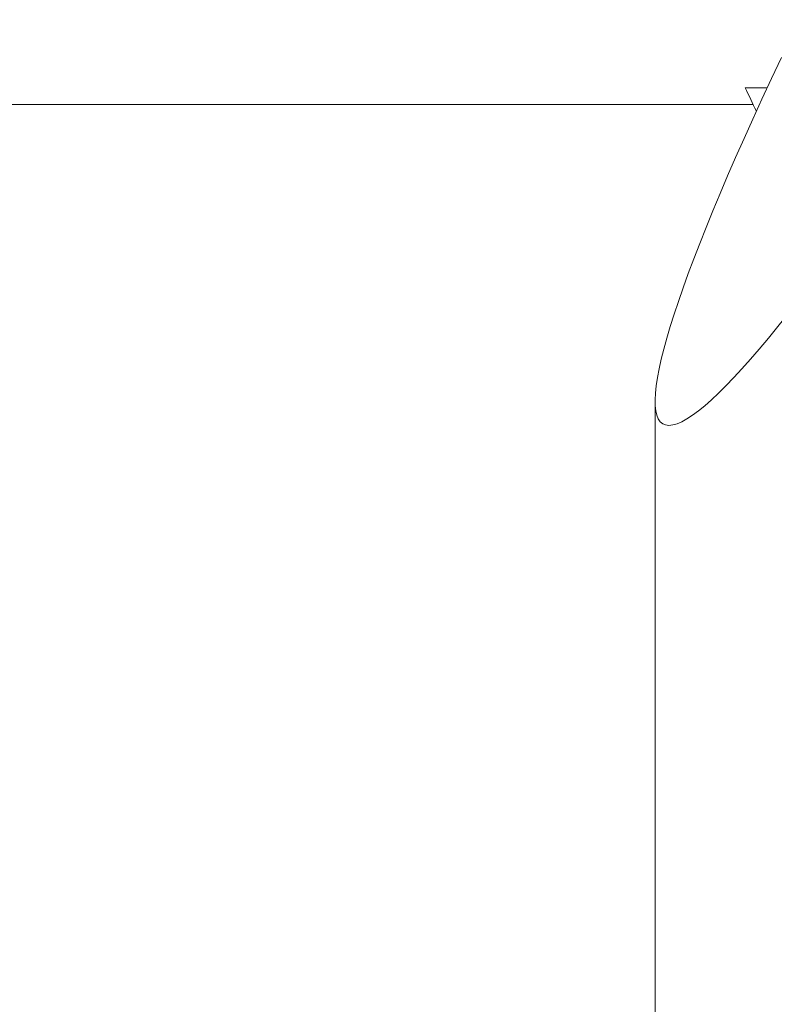
# Model space of a CAD drawing. Units: millimetres. Extents: x -10586 to 15455, y -12542 to 12706.
# Drawn here: x -6405 to -6304, y -6276 to -6145 of the extents above; entities that cross this region are included whole.
import ezdxf

# ---------------------------------------------------------------- set-up
doc = ezdxf.new("R2010")
doc.units = ezdxf.units.MM
doc.header["$LTSCALE"] = 0.2
doc.header["$MEASUREMENT"] = 0
doc.header["$PDMODE"] = 1
doc.layers.add('HAGS-Dim Plan', color=7, linetype='Continuous', lineweight=100)
doc.styles.get("Standard").update_dxf_attribs({"font": 'g13f12d.shx', "height": 300})
doc.dimstyles.new('HAGS - Dim Plan', dxfattribs={"dimtxt": 300, "dimasz": 200, "dimexe": 0.18, "dimexo": 0.0625, "dimgap": 150, "dimtad": 0, "dimlfac": 0.001, "dimrnd": 0.05, "dimzin": 1, "dimdsep": 46, "dimtxsty": 'Standard', "dimblk": 'HAGS - Dim Plan arrow', "dimcen": 0.1, "dimse1": 1, "dimse2": 1, "dimclrd": 1, "dimadec": 0, "dimazin": 0, "dimtfac": 1, "dimtofl": 0, "dimtmove": 0, "dimatfit": 3, "dimfxl": 1, "dimtolj": 1, "dimtzin": 0, "dimarcsym": 0})

# ---------------------------------------------------------------- blocks, each defined once
blk = doc.blocks.new('HAGS - Dim Plan arrow')
at = {"color": 1, "lineweight": 0}
blk.add_lwpolyline([(0, 0, 0, 0.35, 0), (-1, 0, 0.015, 0.015, 0)], format="xyseb", dxfattribs=at)
blk = doc.blocks.new('*D9')
at = {"layer": 'Defpoints', "color": 0, "transparency": 16777216}
for p in [(-7477.37, 8674.85, 102.88), (13733.79, 8674.85), (-2065.35, -8188.33, 1999.25)]:
    blk.add_point(p, dxfattribs=at)
at = {"layer": 'HAGS-Dim Plan', "color": 1, "lineweight": -2, "transparency": 16777216}
for p, q in [((13733.79, 8474.85), (13733.79, 2342.41)), ((13733.79, -7988.33), (13733.79, -886.62))]:
    blk.add_line(p, q, dxfattribs=at)
at = {"layer": 'HAGS-Dim Plan', "color": 1, "lineweight": -2, "transparency": 16777216, "xscale": 200, "yscale": 200, "zscale": 200}
for p, rotation in [((13733.79, 8674.85), 90), ((13733.79, -8188.33), 270)]:
    blk.add_blockref('HAGS - Dim Plan arrow', p, dxfattribs=dict(at, rotation=rotation))
at = {"layer": 'HAGS-Dim Plan', "color": 0, "lineweight": 50, "transparency": 16777216, "insert": (13733.79, 727.89), "char_height": 300, "attachment_point": 5, "rotation": 90}
blk.add_mtext('\\A1;{\\H2.6667x;16.85m}', dxfattribs=at)

msp = doc.modelspace()

# ---------------------------------------------------------------- linework, layer by layer
at = {"lineweight": 0}
for p, q in [((-6307.151, -6156.632), (-6823.525, -6156.632)), ((-6320.214, -8008.653), (-6320.214, -6196.11))]:
    msp.add_line(p, q, dxfattribs=at)
at = {"lineweight": 0, "extrusion": (0, 0, -1)}
msp.add_ellipse((-6265.964, -6105.348), major_axis=(-53.195, -93.77), ratio=0.1135161, start_param=-1.1352908, end_param=1.006673, dxfattribs=at)
at = {"lineweight": 0}
msp.add_open_spline([(-6305.286, -6154.382), (-6306.212, -6154.382), (-6306.931, -6154.382), (-6307.953, -6154.382), (-6308.22, -6154.382), (-6308.221, -6154.382)], degree=3, knots=[-2.3414839, -2.3414839, -2.3414839, -2.3414839, -1.7250121, -1.7250121, -1.0645015, -1.0645015, -1.0645015, -1.0645015], dxfattribs=at)
msp.add_open_spline([(-6306.733, -6157.512), (-6307.228, -6156.468), (-6307.725, -6155.425), (-6308.221, -6154.382)], degree=3, dxfattribs=at)

# ---------------------------------------------------------------- dimensions: what is measured, and where the dimension line sits
at = {"layer": 'HAGS-Dim Plan', "lineweight": 50}
dim = msp.add_linear_dim(base=(13733.79, 8674.846), p1=(-2065.346, -8188.333, 1999.251), p2=(-7477.374, 8674.846, 102.88), angle=90, text='{\\H2.6667x;<>}', dimstyle='HAGS - Dim Plan', override={"dimgap": 200, "dimpost": 'm'}, dxfattribs=at)
dim.commit()
dim.dimension.update_dxf_attribs({"geometry": '*D9', "text_midpoint": (13733.79, 727.894), "dimtype": 160})

doc.saveas('drawing.dxf')
